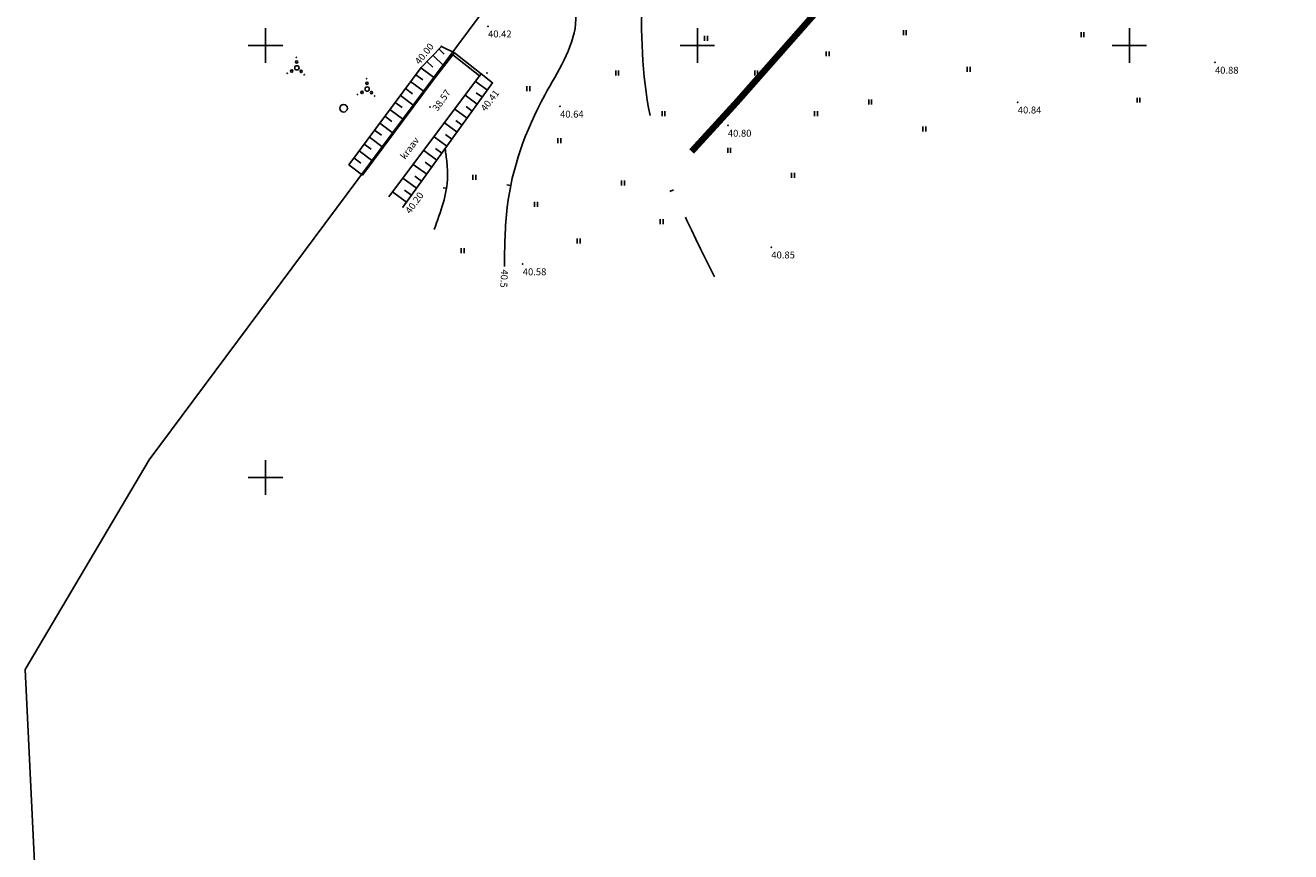
# Model space of a CAD drawing. Units: millimetres. Extents: x 553195 to 557399, y 6570403 to 6573726.
# Drawn here: x 554772 to 554919, y 6571957 to 6572052 of the extents above; entities that cross this region are included whole.
import ezdxf
from ezdxf.enums import TextEntityAlignment as Align

# ---------------------------------------------------------------- set-up
doc = ezdxf.new("R2010")
doc.units = ezdxf.units.MM
doc.linetypes.add('DASHED', pattern=[7.5, 5, -2.5])
doc.linetypes.add('DGN Style 7', pattern=[13.160127, 5.981876, -2.990938, 1.196375, -2.990938])
for name, color, linetype in [('1', 7, 'Continuous'), ('12', 7, 'Continuous'), ('9', 7, 'Continuous'), ('HALJASTUS', 7, 'Continuous'), ('HORISONTAAL', 7, 'Continuous'), ('JARSAK', 3, 'Continuous'), ('KORGUSED', 7, 'Continuous'), ('MAPGRID', 6, 'Continuous'), ('PIIR', 7, 'Continuous'), ('PUNKTID', 7, 'Continuous'), ('PUUD', 7, 'Continuous'), ('ZTEXT', 7, 'Continuous')]:
    doc.layers.add(name, color=color, linetype=linetype)

# ---------------------------------------------------------------- blocks, each defined once
blk = doc.blocks.new('piirid')
at = {"layer": 'PIIR', "color": 4}
blk.add_lwpolyline([(555118.4, 6572201.02), (554895.27, 6572177.56), (554888.81, 6572166.19), (554887.81, 6572151.13), (554883.28, 6572132.02), (554786.55, 6572002.05)], dxfattribs=at)
blk = doc.blocks.new('CROSS01')
at = {"linetype": 'Continuous'}
for p, q in [((0, 4), (0, -4)), ((-4, 0), (4, 0))]:
    blk.add_line(p, q, dxfattribs=at)
blk = doc.blocks.new('HEIN')
at = {"linetype": 'Continuous'}
for p, q in [((-0.23, 0.38), (-0.23, -0.38)), ((0.22, 0.38), (0.22, -0.38))]:
    blk.add_line(p, q, dxfattribs=at)
blk = doc.blocks.new('mets1')
blk.add_circle((0, 0), 0.441)
blk = doc.blocks.new('VOSA')
at = {"linetype": 'Continuous'}
for centre, radius in [((0, 0), 0.25), ((-0.02, 0.68), 0.132), ((-0.06, 1.2), 0.0223), ((-1.11, -0.63), 0.0223), ((-0.59, -0.38), 0.132), ((0.5, -0.41), 0.132), ((0.86, -0.8), 0.0223)]:
    blk.add_circle(centre, radius, dxfattribs=at)
blk = doc.blocks.new('vaidatopo')
at = {"layer": '12'}
for points in [[(554820.37, 6572049.9), (554818.02, 6572047.45), (554809.65, 6572036.2)], [(554820.37, 6572049.9), (554821.88, 6572049.14)], [(554826.28, 6572045.67), (554824.99, 6572046.72)], [(554826.28, 6572045.67), (554815.91, 6572031.31)]]:
    blk.add_lwpolyline(points, dxfattribs=at)
at = {"layer": '12', "color": 4}
for points in [[(554821.7, 6572048.91), (554819.55, 6572046.16), (554811.25, 6572035)], [(554824.8, 6572046.49), (554814.29, 6572032.48)]]:
    blk.add_lwpolyline(points, dxfattribs=at)
at = {"layer": '9'}
for points in [[(554821.88, 6572049.14), (554821.7, 6572048.91)], [(554824.99, 6572046.72), (554821.88, 6572049.14)], [(554824.8, 6572046.49), (554821.7, 6572048.91)], [(554824.99, 6572046.72), (554824.8, 6572046.49)]]:
    blk.add_lwpolyline(points, dxfattribs=at)
at = {"layer": 'HORISONTAAL'}
for points in [[(554820.59, 6572033.54), (554820.95, 6572033.49)], [(554827.94, 6572033.89), (554828.4, 6572033.8)], [(554846.82, 6572033.12), (554847.24, 6572033.3)]]:
    blk.add_lwpolyline(points, dxfattribs=at)
at = {"layer": 'HORISONTAAL', "linetype": 'DASHED', "ltscale": 5}
for points in [[(554844.5, 6572066.81), (554843.6, 6572055.56), (554844.73, 6572041.01), (554852, 6572023.23)], [(554819.54, 6572028.72), (554821.08, 6572034.87), (554820.8, 6572038.08)]]:
    blk.add_spline(points, degree=3, dxfattribs=at)
at = {"layer": 'HORISONTAAL'}
blk.add_spline([(554827.67, 6572024.41), (554827.99, 6572031.29), (554832.34, 6572044.27), (554835.91, 6572052.53), (554835.56, 6572057.09)], degree=3, dxfattribs=at)
at = {"layer": 'JARSAK'}
for p, q in [((554820.08, 6572049.6), (554820.7, 6572049)), ((554818.69, 6572048.15), (554819.38, 6572047.49)), ((554819.39, 6572048.87), (554820.69, 6572047.62)), ((554817.41, 6572046.62), (554818.21, 6572046.03)), ((554818, 6572047.43), (554819.61, 6572046.23)), ((554816.21, 6572045.02), (554817.02, 6572044.42)), ((554816.81, 6572045.82), (554818.42, 6572044.63)), ((554825.69, 6572044.85), (554824.32, 6572045.85)), ((554815.02, 6572043.42), (554815.82, 6572042.82)), ((554815.62, 6572044.22), (554817.22, 6572043.02)), ((554824.52, 6572043.23), (554823.12, 6572044.25)), ((554825.11, 6572044.04), (554824.41, 6572044.54)), ((554813.83, 6572041.81), (554814.63, 6572041.21)), ((554814.42, 6572042.61), (554816.03, 6572041.42)), ((554823.35, 6572041.61), (554821.92, 6572042.65)), ((554823.94, 6572042.42), (554823.23, 6572042.93)), ((554813.23, 6572041.01), (554814.83, 6572039.81)), ((554822.18, 6572039.99), (554820.72, 6572041.05)), ((554822.76, 6572040.8), (554822.04, 6572041.32)), ((554812.04, 6572039.4), (554813.64, 6572038.21)), ((554812.63, 6572040.21), (554813.43, 6572039.61)), ((554821.01, 6572038.37), (554819.52, 6572039.45)), ((554821.59, 6572039.18), (554820.86, 6572039.71)), ((554810.84, 6572037.8), (554812.45, 6572036.61)), ((554811.44, 6572038.6), (554812.24, 6572038)), ((554819.84, 6572036.75), (554818.32, 6572037.85)), ((554820.42, 6572037.56), (554819.67, 6572038.1)), ((554809.65, 6572036.2), (554811.25, 6572035)), ((554810.24, 6572037), (554811.05, 6572036.4)), ((554818.67, 6572035.13), (554817.11, 6572036.25)), ((554819.25, 6572035.94), (554818.48, 6572036.49)), ((554817.49, 6572033.51), (554815.91, 6572034.65)), ((554818.08, 6572034.32), (554817.3, 6572034.88)), ((554816.32, 6572031.88), (554814.71, 6572033.05)), ((554816.91, 6572032.7), (554816.11, 6572033.27))]:
    blk.add_line(p, q, dxfattribs=at)
at = {"layer": 'PIIR'}
blk.add_lwpolyline([(555118.4, 6572201.02), (554895.27, 6572177.56), (554888.81, 6572166.19), (554887.81, 6572151.13), (554883.28, 6572132.02), (554786.55, 6572002.05)], dxfattribs=at)
at = {"layer": 'PUNKTID'}
for p in [(554825.77, 6572052.24), (554820.37, 6572049.9), (554821.7, 6572048.91), (554909.91, 6572048.04), (554824.8, 6572046.49), (554825.65, 6572046.82), (554826.28, 6572045.67), (554887.09, 6572043.44), (554819.05, 6572042.89), (554834.11, 6572042.96), (554853.53, 6572040.75), (554815.91, 6572031.31), (554858.56, 6572026.66), (554829.79, 6572024.71)]:
    blk.add_point(p, dxfattribs=at)
at = {"layer": 'HALJASTUS', "xscale": 0.75, "yscale": 0.75, "zscale": 0.75}
for p in [(554851, 6572050.82), (554874.02, 6572051.49), (554894.58, 6572051.27), (554865.08, 6572049.04), (554840.72, 6572046.81), (554856.81, 6572046.81), (554881.4, 6572047.25), (554830.44, 6572045.02), (554870, 6572043.46), (554901.06, 6572043.68), (554846.08, 6572042.12), (554863.74, 6572042.12), (554876.26, 6572040.33), (554834.02, 6572038.99), (554853.68, 6572037.88), (554824.18, 6572034.75), (554841.39, 6572034.08), (554861.06, 6572034.98), (554831.33, 6572031.63), (554845.86, 6572029.62), (554836.25, 6572027.39), (554822.84, 6572026.27)]:
    blk.add_blockref('HEIN', p, dxfattribs=at)
at = {"layer": 'HALJASTUS'}
blk.add_blockref('mets1', (554809.05, 6572042.74), dxfattribs=at)
at = {"layer": 'MAPGRID', "xscale": 0.5, "yscale": 0.5, "zscale": 0.5}
for p in [(554800, 6572050), (554850, 6572050), (554900, 6572050), (554800, 6572000)]:
    blk.add_blockref('CROSS01', p, dxfattribs=at)
at = {"layer": 'PUUD'}
for p in [(554803.64, 6572047.42), (554811.78, 6572044.96)]:
    blk.add_blockref('VOSA', p, dxfattribs=at)
at = {"layer": '12'}
blk.add_text('kraav', height=0.8, rotation=53.5398, dxfattribs=at).set_placement((554816.18, 6572036.75))
at = {"layer": 'HORISONTAAL'}
blk.add_text('40.5', height=0.8, rotation=266.2797, dxfattribs=at).set_placement((554827.31, 6572024.11))
at = {"layer": 'KORGUSED'}
blk.add_text('38.57', height=0.8, rotation=54.356, dxfattribs=at).set_placement((554819.92, 6572042.32))
at = {"layer": 'ZTEXT'}
for s, p in [('40.42', (554825.77, 6572051.74, 40.42)), ('40.88', (554909.91, 6572047.54, 40.88)), ('40.64', (554834.11, 6572042.46, 40.64)), ('40.84', (554887.09, 6572042.94, 40.84)), ('40.80', (554853.53, 6572040.25, 40.8)), ('40.85', (554858.56, 6572026.16, 40.85)), ('40.58', (554829.79, 6572024.21, 40.58))]:
    blk.add_text(s, height=0.8, dxfattribs=at).set_placement(p, align=Align.TOP_LEFT)
for s, rotation, p in [('40.00', 51.1439, (554817.22, 6572048.24, 40)), ('40.41', 52.6537, (554824.84, 6572042.8, 40.41)), ('40.20', 54.0945, (554816.12, 6572030.93, 40.2))]:
    blk.add_text(s, height=0.8, rotation=rotation, dxfattribs=at).set_placement(p, align=Align.TOP_LEFT)

msp = doc.modelspace()

# ---------------------------------------------------------------- linework, layer by layer
at = {"layer": '1', "color": 5, "linetype": 'Continuous'}
msp.add_lwpolyline([(555194.54, 6572209.02), (554895.27, 6572177.56), (554888.81, 6572166.19), (554887.81, 6572151.13), (554883.28, 6572132.02), (554786.55, 6572002.05), (554772.21, 6571977.8), (554777.02, 6571877.92), (554790.35, 6571871.46), (554915.59, 6571810.56), (554932.95, 6571802.36), (555205.49, 6571670.3)], dxfattribs=at)
at = {"layer": '12', "color": 4, "linetype": 'DGN Style 7', "const_width": 0.75}
msp.add_lwpolyline([(554915.425, 6572161.525), (554914.932, 6572140.634), (554907.926, 6572114.482), (554899.454, 6572101.305), (554890.656, 6572088.329), (554878.135, 6572071.38), (554865.326, 6572055.65), (554854.53, 6572043.417), (554849.336, 6572037.738)], dxfattribs=at)
at = {"layer": '12'}
for points in [[(554820.369, 6572049.9), (554818.021, 6572047.449), (554809.647, 6572036.195)], [(554820.369, 6572049.9), (554821.884, 6572049.143)], [(554826.278, 6572045.665), (554824.986, 6572046.723)], [(554826.278, 6572045.665), (554815.907, 6572031.309)]]:
    msp.add_lwpolyline(points, dxfattribs=at)
at = {"layer": '12', "color": 4}
for points in [[(554821.699, 6572048.906), (554819.551, 6572046.155), (554811.252, 6572035.001)], [(554824.801, 6572046.486), (554814.286, 6572032.48)]]:
    msp.add_lwpolyline(points, dxfattribs=at)

# ---------------------------------------------------------------- block references
at = {"layer": '12'}
for name in ['vaidatopo', 'piirid']:
    msp.add_blockref(name, (0, 0), dxfattribs=at)

# ---------------------------------------------------------------- texts
msp.add_text('kraav', height=0.8, rotation=53.53983, dxfattribs=at).set_placement((554816.176, 6572036.755))

doc.saveas('drawing.dxf')
